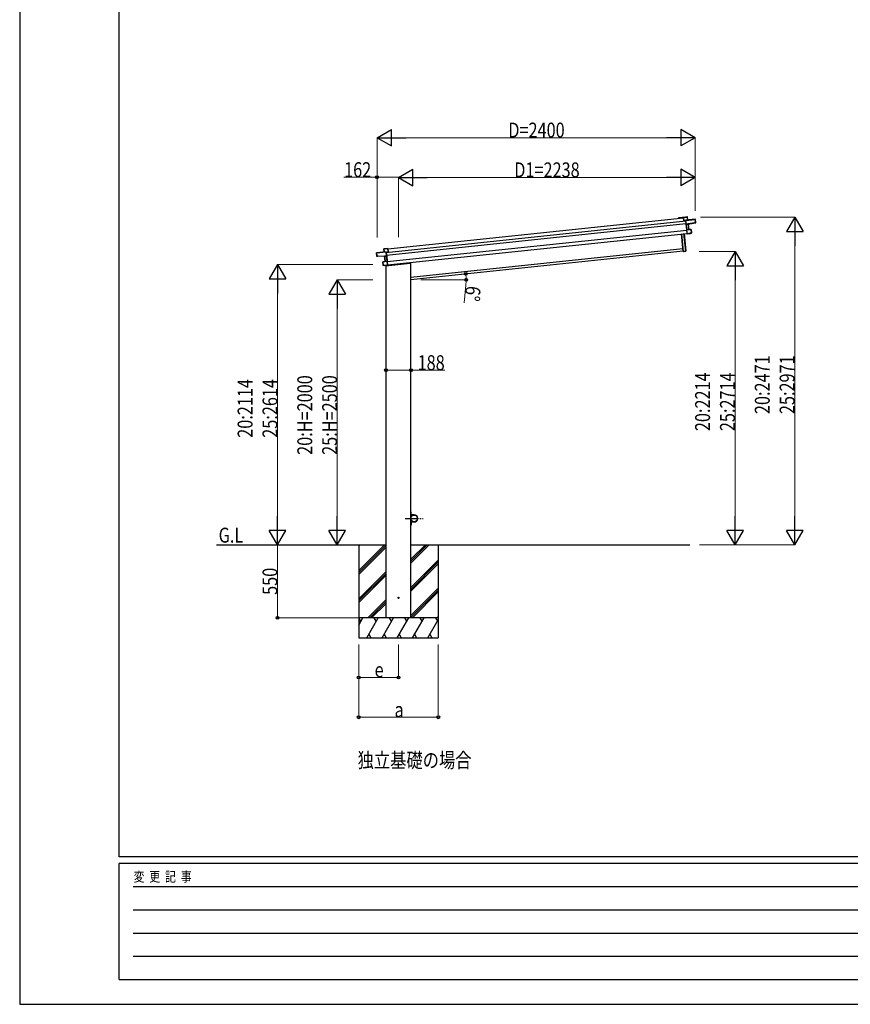
# Model space of a CAD drawing. Units: millimetres. Extents: x 0 to 21025, y 0 to 14850.
# Drawn here: x 0 to 6264, y 0 to 7425 of the extents above; entities that cross this region are included whole.
import ezdxf

# ---------------------------------------------------------------- set-up
doc = ezdxf.new("R2010")
doc.units = ezdxf.units.MM
doc.linetypes.add('YCENTER_1', pattern=[13, 10, -1, 1, -1])
doc.linetypes.add('YHIDDEN_1', pattern=[4, 3, -1])
for name, color, linetype, lineweight in [('USER1', 3, 'Continuous', 13), ('YKK_13', 4, 'Continuous', 30), ('YKK_A1', 4, 'Continuous', 30), ('YKK_D', 6, 'Continuous', 13), ('YKK_ZWAK', 7, 'Continuous', 30)]:
    doc.layers.add(name, color=color, linetype=linetype, lineweight=lineweight)
doc.styles.add('text-b', font='extslim2.shx', dxfattribs={"width": 0.8, "bigfont": 'extfont2.shx'})

msp = doc.modelspace()

# ---------------------------------------------------------------- linework, layer by layer
at = {"layer": 'YKK_13'}
for p, q in [((5005.1, 5933.4), (5005.9, 5934.3)), ((5005.1, 5933.4), (5007.8, 5908.1)), ((5006, 5934.5), (5005.9, 5934.4)), ((5005.9, 5934.4), (5005.9, 5934.3)), ((5034.4, 5937.5), (5006, 5934.5)), ((5006, 5934), (5034.5, 5937)), ((5006, 5934.5), (5006, 5934.5)), ((5006, 5934.5), (5006, 5934.5)), ((5008.7, 5908.2), (5006, 5934)), ((5007.8, 5908.1), (5008.7, 5908.2)), ((5022.2, 5909.6), (5008.7, 5908.2)), ((5022.4, 5912.3), (5022, 5911.8)), ((5022, 5911.8), (5022.1, 5911.1)), ((5022.1, 5911.1), (5022.8, 5912)), ((5022.1, 5911.1), (5024.9, 5883.8)), ((5023, 5911.7), (5094.6, 5919.2)), ((5026, 5883), (5023, 5911.7)), ((5036.9, 5914.1), (5023.1, 5912.7)), ((5094.6, 5919.7), (5023.2, 5912.2)), ((5026, 5883), (5024.9, 5883.8)), ((5024.9, 5883.8), (5025.2, 5881.3)), ((5026.2, 5880.5), (5025.2, 5881.3)), ((5025.2, 5881.3), (5029.4, 5841.5)), ((5089.8, 5893.5), (5026, 5883)), ((5026, 5883), (5026, 5883)), ((5026.2, 5880.5), (5026, 5883)), ((5040.6, 5882.9), (5026.2, 5880.5)), ((5026.2, 5880.5), (5026.7, 5880.1)), ((5030.2, 5843), (5026.2, 5880.5)), ((5026.7, 5880.1), (5040.7, 5882.4)), ((5034.5, 5937), (5034.9, 5937.1)), ((5034.5, 5937), (5036.9, 5914.1)), ((5037.3, 5914.2), (5034.9, 5937.1)), ((5036.9, 5914.1), (5037.3, 5914.2)), ((5040.7, 5882.4), (5044.8, 5843.7)), ((5041.1, 5882.4), (5041.1, 5882.4)), ((5041.1, 5882.4), (5041.2, 5882.4)), ((5045.2, 5843.7), (5041.2, 5882.4)), ((5041.2, 5882.4), (5041.2, 5882.4)), ((5041.5, 5883), (5097.5, 5892.3)), ((5041.5, 5883), (5041.5, 5883)), ((5041.5, 5883), (5041.5, 5883)), ((5096.9, 5897.3), (5089.5, 5896.6)), ((5089.8, 5893.5), (5089.5, 5896.6)), ((5089.8, 5893.2), (5097.2, 5894.4)), ((5089.8, 5893.5), (5089.8, 5893.2)), ((5095.1, 5919.3), (5094.6, 5919.2)), ((5094.6, 5919.2), (5096.9, 5897.3)), ((5097.4, 5897.4), (5095.1, 5919.3)), ((5096.9, 5897.3), (5097.4, 5897.4)), ((5097.2, 5894.4), (5097.5, 5892.3)), ((5097.7, 5895), (5097.4, 5897.4)), ((5097.9, 5892.9), (5097.7, 5895)), ((5004, 5677.3), (4990.1, 5809.5)), ((4990.6, 5809.5), (5004.5, 5677.3)), ((5023.3, 5680.5), (5009.5, 5811.5)), ((5010, 5811.6), (5023.7, 5680.5)), ((5030.1, 5842.4), (5029.4, 5841.5)), ((5029.4, 5841.5), (5032.6, 5810.6)), ((5030.2, 5842.5), (5030.1, 5842.5)), ((5030.1, 5842.5), (5030.1, 5842.4)), ((5062.3, 5844), (5030.2, 5842.6)), ((5044.8, 5843.7), (5030.2, 5843)), ((5030.3, 5842.7), (5030.2, 5842.6)), ((5030.2, 5842.6), (5030.2, 5842.5)), ((5030.2, 5842.5), (5030.2, 5842.5)), ((5030.3, 5842.1), (5062.4, 5843.5)), ((5033.6, 5810.2), (5030.3, 5842.1)), ((5033.5, 5809.9), (5032.6, 5810.6)), ((5033.5, 5809.9), (5033.6, 5809.8)), ((5057.9, 5814.3), (5033.6, 5810.2)), ((5033.6, 5809.8), (5033.6, 5809.8)), ((5033.6, 5809.8), (5033.7, 5809.8)), ((5033.7, 5809.8), (5057.9, 5813.8)), ((5033.7, 5809.8), (5033.7, 5809.8)), ((5044.8, 5843.7), (5044.9, 5843.7)), ((5044.9, 5843.7), (5044.9, 5843.7)), ((5044.9, 5843.7), (5045, 5843.7)), ((5045, 5843.7), (5045.1, 5843.7)), ((5045.1, 5843.7), (5045.2, 5843.7)), ((5045.2, 5843.7), (5045.2, 5843.7)), ((5045.2, 5843.7), (5045.2, 5843.7)), ((5045.2, 5843.7), (5045.2, 5843.7)), ((5065.1, 5818.1), (5057.6, 5817.3)), ((5057.9, 5814.3), (5057.6, 5817.3)), ((5057.9, 5813.8), (5065.4, 5815.1)), ((5057.9, 5813.8), (5057.9, 5814.3)), ((5062.4, 5843.5), (5065.1, 5818.1)), ((5062.4, 5843.5), (5062.9, 5843.5)), ((5065.5, 5818.1), (5062.9, 5843.5)), ((5065.1, 5818.1), (5065.5, 5818.1)), ((5065.8, 5815.6), (5065.5, 5818.1)), ((2691.2, 5666.6), (2691.6, 5666.7)), ((2693.5, 5644.7), (2691.2, 5666.6)), ((2691.6, 5667.2), (2763, 5674.7)), ((2763.3, 5674.2), (2691.6, 5666.7)), ((2691.6, 5666.7), (2693.9, 5644.8)), ((2693.9, 5644.8), (2693.5, 5644.7)), ((2693.7, 5642.3), (2693.5, 5644.7)), ((2693.9, 5644.8), (2701.4, 5645.6)), ((2701.7, 5642.6), (2701.4, 5645.6)), ((2701.7, 5642.6), (2766.3, 5645.5)), ((2746.8, 5696.6), (2746.3, 5696.5)), ((2748.7, 5673.7), (2746.3, 5696.5)), ((2746.8, 5697.1), (2775.1, 5700.1)), ((2775.2, 5699.6), (2746.8, 5696.6)), ((2746.8, 5696.6), (2749.2, 5673.7)), ((2749.2, 5673.7), (2748.7, 5673.7)), ((2749.2, 5673.7), (2763, 5675.2)), ((2766.3, 5645.5), (2763.3, 5674.2)), ((2764.3, 5673.8), (2763.4, 5674.5)), ((2763.7, 5674.9), (2764.2, 5674.5)), ((2764.2, 5674.5), (2764.3, 5673.8)), ((2764.3, 5673.8), (2767.2, 5646.5)), ((2764.5, 5672.3), (2778, 5673.7)), ((2766.3, 5645.5), (2767.2, 5646.5)), ((2766.3, 5645.5), (2766.3, 5645.5)), ((2766.6, 5643), (2766.3, 5645.5)), ((2766.6, 5643), (2767.5, 5644)), ((2767.2, 5646.5), (2767.5, 5644)), ((2767.5, 5644), (2771.6, 5604.2)), ((2775.1, 5700.1), (2775.1, 5700.1)), ((2775.1, 5700.1), (2775.2, 5700)), ((2775.2, 5700), (2775.2, 5700)), ((2775.2, 5700), (2775.3, 5699.9)), ((2778, 5673.7), (2775.2, 5699.6)), ((2776.2, 5699.2), (2775.3, 5699.9)), ((2776.2, 5699.2), (2778.9, 5673.8)), ((2778.9, 5673.8), (2778, 5673.7)), ((5004.5, 5677.3), (5004, 5677.3)), ((5004.5, 5677.3), (5023.3, 5680.5)), ((5023.3, 5680), (5004.5, 5676.8)), ((5023.7, 5680.5), (5023.3, 5680.5)), ((2693.9, 5640.2), (2693.7, 5642.3)), ((2701.8, 5642.2), (2694.2, 5641.9)), ((2694.2, 5641.9), (2694.5, 5639.8)), ((2751.2, 5642.2), (2694.5, 5639.8)), ((2701.7, 5642.6), (2701.8, 5642.2)), ((2738.9, 5599.3), (2738.5, 5599.2)), ((2741.1, 5573.8), (2738.5, 5599.2)), ((2738.9, 5599.8), (2770.6, 5605.1)), ((2770.6, 5604.6), (2738.9, 5599.3)), ((2738.9, 5599.3), (2741.6, 5573.9)), ((2741.6, 5573.9), (2741.1, 5573.8)), ((2741.4, 5571.3), (2741.1, 5573.8)), ((2741.6, 5573.9), (2749.1, 5574.7)), ((2749.5, 5571.2), (2741.9, 5570.9)), ((2749.4, 5571.7), (2749.1, 5574.7)), ((2749.4, 5571.7), (2774, 5572.8)), ((2749.5, 5571.2), (2749.4, 5571.7)), ((2774, 5572.3), (2749.5, 5571.2)), ((2751.2, 5642.2), (2751.2, 5642.2)), ((2751.2, 5642.2), (2751.2, 5642.2)), ((2755.7, 5603), (2751.6, 5641.8)), ((2751.7, 5641.8), (2751.6, 5641.8)), ((2751.6, 5641.8), (2751.6, 5641.8)), ((2751.6, 5641.8), (2751.6, 5641.8)), ((2752, 5642.3), (2766.6, 5643)), ((2766.2, 5642.5), (2752.1, 5641.8)), ((2752.1, 5641.8), (2756.1, 5603.1)), ((2755.8, 5603.1), (2755.7, 5603.1)), ((2755.7, 5603.1), (2755.7, 5603)), ((2755.7, 5603), (2755.7, 5603)), ((2755.7, 5603), (2755.7, 5603)), ((2755.9, 5603.1), (2755.8, 5603.1)), ((2756, 5603.1), (2755.9, 5603.1)), ((2756.1, 5603.1), (2756, 5603.1)), ((2756, 5603.1), (2756, 5603.1)), ((2756.1, 5603.1), (2770.5, 5605.6)), ((2760.7, 5569.7), (2945.8, 5589.1)), ((2760.7, 5571.7), (2760.7, 5569.7)), ((2766.6, 5643), (2766.2, 5642.5)), ((2770.5, 5605.6), (2766.6, 5643)), ((2770.4, 5605.2), (2770.6, 5605.1)), ((2770.6, 5605.1), (2770.6, 5605.1)), ((2770.6, 5605.1), (2770.6, 5605)), ((2770.6, 5605), (2770.7, 5605)), ((2774, 5572.8), (2770.6, 5604.6)), ((2770.7, 5605), (2770.7, 5604.9)), ((2770.7, 5604.9), (2771.6, 5604.2)), ((2771.6, 5604.2), (2774.9, 5573.3)), ((2774.1, 5572.3), (2774, 5572.3)), ((2774.2, 5572.4), (2774.1, 5572.3)), ((2774.1, 5572.3), (2774.1, 5572.3)), ((2774.1, 5572.3), (2774.1, 5572.3)), ((2774.2, 5572.4), (2774.9, 5573.3)), ((2950.4, 5595.1), (2950.2, 5593.4))]:
    msp.add_line(p, q, dxfattribs=at)
at = {"layer": 'YKK_13', "linetype": 'YHIDDEN_1'}
msp.add_line((2761.7, 5571.7), (2761.7, 5569.8), dxfattribs=at)
at = {"layer": 'YKK_13', "ltscale": 0.5}
for p, q in [((2950.4, 3714.4), (2952.4, 3714.4)), ((2950.4, 3714.4), (2950.4, 3691.7)), ((2952.4, 3691.7), (2952.4, 3714.4)), ((2975.4, 3691.7), (2952.4, 3691.7)), ((2952.4, 3689.7), (2975.4, 3689.7)), ((2952.4, 3639.1), (2975.4, 3639.1)), ((2950.4, 3614.4), (2950.4, 3637.1)), ((2950.4, 3614.4), (2952.4, 3614.4)), ((2952.4, 3637.1), (2952.4, 3614.4)), ((2975.4, 3637.1), (2952.4, 3637.1))]:
    msp.add_line(p, q, dxfattribs=at)
at = {"layer": 'YKK_13', "linetype": 'YCENTER_1', "ltscale": 10}
msp.add_line((2908.1, 3664.4), (3042.7, 3664.4), dxfattribs=at)
at = {"layer": 'YKK_13', "ltscale": 0.5}
msp.add_circle((2975.4, 3664.4), 25, dxfattribs=at)
at = {"layer": 'YKK_13', "ltscale": 20}
msp.add_circle((2856.7, 3064.4), 5, dxfattribs=at)
at = {"layer": 'YKK_13'}
for centre, radius, start, end in [((5023.2, 5911.7), 1, 96, 141), ((5024.4, 5914.6), 3.08, 228.50749, 238.22646), ((5023.2, 5911.7), 0.5, 96, 141), ((5029.7, 5906.4), 8.88, 140.94482, 141.18495), ((5025.2, 5912.8), 2.07, 182.55929, 196.42625), ((5034.4, 5937), 0.5, 6, 96), ((5032.4, 5936.9), 2.07, 2.55048, 16.44867), ((5038.9, 5914.2), 2.07, 182.55929, 196.42625), ((5037.8, 5914.2), 0.5, 186, 276), ((5042.9, 5882.8), 2.28, 179.72193, 192.26437), ((5041.6, 5882.5), 0.483, 105.4924, 188.59913), ((5041.7, 5882.5), 0.5, 99.5, 186), ((5094.6, 5919.2), 0.5, 6, 96), ((5092.6, 5919.1), 2.07, 2.55929, 16.42625), ((5097.4, 5892.8), 0.5, 279.5, 6), ((5046.8, 5843.7), 2.07, 179.06677, 192.93323), ((5045.7, 5843.7), 0.5, 186, 272.5), ((5062.4, 5843.5), 0.5, 6, 92.5), ((5060.3, 5843.5), 2.07, 359.06602, 12.93398), ((5065.3, 5815.6), 0.5, 279.5, 6), ((2691.7, 5666.7), 0.5, 96, 186), ((2693.7, 5667), 2.07, 175.57375, 189.44071), ((2746.8, 5696.6), 0.5, 96, 186), ((2748.9, 5696.9), 2.07, 175.55133, 189.44952), ((2748.3, 5673.6), 0.5, 276, 6), ((2747.2, 5673.4), 2.07, 355.57375, 9.44071), ((2763.1, 5674.2), 1, 51, 96), ((2760.9, 5674.8), 2.07, 355.57375, 9.44071), ((2763.1, 5674.2), 0.5, 51, 96), ((2761.3, 5676.8), 3.08, 313.77354, 323.49251), ((2757.8, 5667.6), 8.88, 50.81505, 51.05517), ((5004.5, 5677.3), 0.5, 186, 279.5), ((5002.5, 5676.9), 2.07, 359.06854, 12.93146), ((5023.2, 5680.5), 0.5, 279.5, 6), ((5021.2, 5680), 2.07, 359.06854, 12.93146), ((2694.4, 5640.3), 0.5, 186, 272.5), ((2739, 5599.3), 0.5, 99.5, 186), ((2741, 5599.7), 2.07, 179.06602, 192.93398), ((2741.9, 5571.4), 0.5, 186, 272.5), ((2751.1, 5641.7), 0.5, 6, 92.5), ((2751.2, 5641.8), 0.483, 3.40087, 86.5076), ((2749.8, 5641.8), 2.28, 359.73562, 12.27807), ((2755.2, 5603), 0.5, 279.5, 6), ((2754.1, 5602.7), 2.07, 359.06677, 12.93323), ((2945.3, 5594.1), 5, 276, 352.5)]:
    msp.add_arc(centre, radius, start, end, dxfattribs=at)
at = {"layer": 'YKK_13', "ltscale": 0.5}
for centre, radius, start, end in [((2952.4, 3691.7), 2, 180, 270), ((2952.4, 3637.1), 2, 90, 180), ((2975.4, 3664.4), 27.3, 270, 90), ((2975.4, 3664.4), 25.3, 270, 90)]:
    msp.add_arc(centre, radius, start, end, dxfattribs=at)
at = {"layer": 'YKK_13'}
for centre, major_axis, ratio, start_param, end_param in [((5005.6, 5934), (-0.052, 0.497), 0.944124, 4.712389, 5.42585), ((5022.5, 5911.6), (-0.052, 0.497), 0.944124, 4.712389, 5.42585), ((5026.7, 5880.1), (0.519, -0.421), 0.023136, 3.164783, 4.6883), ((5040.6, 5882.8), (0.988, 0.165), 0.043579, 0.511902, 1.507039), ((5040.7, 5882.3), (0.491, 0.114), 0.086186, 0.491473, 1.499087), ((5040.6, 5882.8), (0.988, 0.165), 0.043579, 0.509008, 0.511902), ((5097.2, 5894.9), (0.052, -0.498), 0.999045, 0.061028, 1.570796), ((5029.8, 5842), (-0.228, 0.452), 0.921944, 4.322485, 5.10602), ((5030.6, 5843.1), (-0.228, 0.452), 0.921944, 1.180892, 1.964427), ((5033.1, 5810.2), (0.129, 0.49), 0.921944, 4.318758, 5.102293)]:
    msp.add_ellipse(centre, major_axis=major_axis, ratio=ratio, start_param=start_param, end_param=end_param, dxfattribs=at)
at = {"layer": 'YKK_13', "extrusion": (0, 0, -1)}
for centre, major_axis, ratio, start_param, end_param in [((2763.8, 5674.2), (-0.052, 0.497), 0.944124, 4.712389, 5.42585), ((2775.7, 5699.6), (-0.052, 0.497), 0.944124, 4.712389, 5.42585), ((2694.2, 5642.4), (0.052, -0.498), 0.999045, 0.061028, 1.570796), ((2752.1, 5642.3), (-1, -0.04), 0.043579, 0.511902, 1.507039), ((2752.1, 5642.3), (-1, -0.04), 0.043579, 0.509008, 0.511902), ((2752.1, 5641.8), (-0.504, 0.009), 0.086186, 0.491473, 1.499087), ((2766.2, 5642.5), (-0.42, -0.52), 0.023136, 3.164783, 4.6883), ((2770.1, 5605.5), (0.129, 0.49), 0.921944, 1.180892, 1.964427), ((2771.1, 5604.6), (0.129, 0.49), 0.921944, 4.322485, 5.10602), ((2774.5, 5572.8), (-0.228, 0.452), 0.921944, 4.318758, 5.102293)]:
    msp.add_ellipse(centre, major_axis=major_axis, ratio=ratio, start_param=start_param, end_param=end_param, dxfattribs=at)
at = {"layer": 'YKK_A1'}
for p, q in [((2764.7, 5670.1), (5022.5, 5907.4)), ((2766.8, 5650.2), (5024.5, 5887.5)), ((2776.5, 5696.5), (5005.4, 5930.7)), ((4967.5, 5930.6), (4968.3, 5931.6)), ((4969.1, 5930.7), (4968.5, 5929.9)), ((4969, 5931.9), (5000.4, 5935.2)), ((4976.4, 5931.5), (4969.3, 5930.8)), ((4976.8, 5930.4), (4976.8, 5931.3)), ((4977.5, 5930.1), (4977.2, 5930.1)), ((4977.6, 5931.3), (4977.7, 5930.5)), ((4996.3, 5933.6), (4977.9, 5931.7)), ((4996.7, 5932.4), (4996.6, 5933.3)), ((4997.4, 5932.2), (4997.1, 5932.2)), ((4997.5, 5933.4), (4997.6, 5932.5)), ((5000.3, 5934), (4997.8, 5933.8)), ((5001.5, 5930.6), (5001.2, 5933.3)), ((5005.4, 5930.7), (5001.8, 5930.4)), ((5002.6, 5933.5), (5002.7, 5932)), ((5003, 5931.7), (5005.3, 5931.9)), ((2772, 5600.5), (5029.8, 5837.8)), ((2774.5, 5576.6), (5032.3, 5813.9)), ((2950.5, 5484.5), (5001.6, 5700.1)), ((2556.7, 3464.4), (2556.7, 2764.4)), ((2556.7, 3270.2), (2750.9, 3464.4)), ((2556.7, 3454.1), (2567, 3464.4)), ((2556.7, 3256.1), (2762.4, 3461.8)), ((2556.7, 3241.9), (2762.4, 3447.7)), ((2950.4, 3464.4), (5053.4, 3464.4)), ((2950.4, 3327.3), (3087.5, 3464.4)), ((2950.4, 3341.4), (3073.4, 3464.4)), ((2950.4, 3355.6), (3059.2, 3464.4)), ((3156.7, 3464.4), (3156.7, 2764.4)), ((2950.4, 3143.5), (3156.7, 3349.7)), ((2950.4, 3129.3), (3156.7, 3335.6)), ((2950.4, 3115.2), (3156.7, 3321.4)), ((2556.7, 3058.1), (2762.4, 3263.8)), ((2556.7, 3043.9), (2762.4, 3249.7)), ((2556.7, 3029.8), (2762.4, 3235.5)), ((2950.4, 2931.3), (3156.7, 3137.6)), ((2950.4, 2917.2), (3156.7, 3123.4)), ((2625.1, 2914.4), (2762.4, 3051.7)), ((2961.8, 2914.4), (3156.7, 3109.3)), ((2639.3, 2914.4), (2762.4, 3037.6)), ((2653.4, 2914.4), (2762.4, 3023.4)), ((3156.7, 2914.4), (2556.7, 2914.4)), ((2556.7, 2860.1), (2588, 2914.4)), ((2573, 2888.4), (2558, 2914.4)), ((2616.9, 2764.4), (2703.5, 2914.4)), ((2688.5, 2888.4), (2673.5, 2914.4)), ((2732.4, 2764.4), (2819, 2914.4)), ((2804, 2888.4), (2789, 2914.4)), ((2847.8, 2764.4), (2934.4, 2914.4)), ((2919.4, 2888.4), (2904.4, 2914.4)), ((2963.3, 2764.4), (3049.9, 2914.4)), ((3034.9, 2888.4), (3019.9, 2914.4)), ((3078.8, 2764.4), (3156.7, 2899.3)), ((3135.4, 2914.4), (3150.4, 2888.4)), ((3145.6, 2914.4), (3156.7, 2925.4)), ((2556.7, 2764.4), (3156.7, 2764.4)), ((2631.9, 2790.4), (2646.9, 2764.4)), ((2747.4, 2790.4), (2762.4, 2764.4)), ((2862.8, 2790.4), (2877.8, 2764.4)), ((2978.3, 2790.4), (2993.3, 2764.4)), ((3093.8, 2790.4), (3108.8, 2764.4))]:
    msp.add_line(p, q, dxfattribs=at)
at = {"layer": 'YKK_A1', "ltscale": 20}
for p, q in [((5003.6, 5680.2), (2950.4, 5464.4)), ((2762.4, 2914.4), (2762.4, 5569.9)), ((2950.4, 2914.4), (2950.4, 5595.1)), ((1482.9, 3464.4), (2762.4, 3464.4))]:
    msp.add_line(p, q, dxfattribs=at)
at = {"layer": 'YKK_A1'}
for centre, radius, start, end in [((4968, 5930.2), 0.6, 141, 321), ((4969.1, 5931), 1, 96, 141), ((4969.4, 5930.5), 0.3, 96, 141), ((4976.5, 5931.2), 0.3, 6, 96), ((4977.1, 5930.4), 0.3, 186, 276), ((4977.4, 5930.4), 0.3, 276, 6), ((4977.9, 5931.4), 0.3, 96, 186), ((4996.3, 5933.3), 0.3, 6, 96), ((4997, 5932.5), 0.3, 186, 276), ((4997.3, 5932.5), 0.3, 276, 6), ((4997.8, 5933.5), 0.3, 96, 186), ((5000.4, 5933.2), 0.8, 6, 96), ((5000.6, 5933.3), 2, 6, 96), ((5001.7, 5930.7), 0.3, 186, 276), ((5003, 5932), 0.3, 186, 276)]:
    msp.add_arc(centre, radius, start, end, dxfattribs=at)
at = {"layer": 'YKK_D', "lineweight": -2}
for p, q in [((2694.6, 6535.3), (2802.9, 6597.8)), ((2694.6, 6535.3), (2802.9, 6472.8)), ((2694.6, 6535.3), (2911.1, 6535.3)), ((2802.9, 6472.8), (2802.9, 6597.8)), ((5094.6, 6535.3), (4878.1, 6535.3)), ((5094.6, 6535.3), (4986.4, 6597.8)), ((4986.4, 6597.8), (4986.4, 6472.8)), ((5094.6, 6535.3), (4986.4, 6472.8)), ((2856.4, 6235.3), (2964.7, 6297.8)), ((2964.7, 6172.8), (2964.7, 6297.8)), ((5094.6, 6235.3), (4986.4, 6297.8)), ((4986.4, 6297.8), (4986.4, 6172.8)), ((2856.4, 6235.3), (2964.7, 6172.8)), ((2856.4, 6235.3), (3072.9, 6235.3)), ((5094.6, 6235.3), (4878.1, 6235.3)), ((5094.6, 6235.3), (4986.4, 6172.8)), ((5844.6, 5935.3), (5782.1, 5827)), ((5844.6, 5935.3), (5907.1, 5827)), ((5844.6, 5935.3), (5844.6, 5718.7)), ((5782.1, 5827), (5907.1, 5827)), ((5394.6, 5678.1), (5332.1, 5569.9)), ((5394.6, 5678.1), (5457.1, 5569.9)), ((5394.6, 5678.1), (5394.6, 5461.6)), ((1944.6, 5577.9), (1882.1, 5469.7)), ((1944.6, 5577.9), (2007.1, 5469.7)), ((1944.6, 5577.9), (1944.6, 5361.4)), ((5332.1, 5569.9), (5457.1, 5569.9)), ((1882.1, 5469.7), (2007.1, 5469.7)), ((2394.6, 5464.4), (2332.1, 5356.1)), ((2394.6, 5464.4), (2457.1, 5356.1)), ((2394.6, 5464.4), (2394.6, 5247.9)), ((2332.1, 5356.1), (2457.1, 5356.1)), ((1944.6, 3464.4), (1944.6, 3680.9)), ((2394.6, 3464.4), (2394.6, 3680.9)), ((5394.6, 3464.4), (5394.6, 3680.9)), ((5844.6, 3464.4), (5844.6, 3680.9)), ((1944.6, 3464.4), (1882.1, 3572.6)), ((2007.1, 3572.6), (1882.1, 3572.6)), ((1944.6, 3464.4), (2007.1, 3572.6)), ((2394.6, 3464.4), (2332.1, 3572.6)), ((2457.1, 3572.6), (2332.1, 3572.6)), ((2394.6, 3464.4), (2457.1, 3572.6)), ((5394.6, 3464.4), (5332.1, 3572.6)), ((5457.1, 3572.6), (5332.1, 3572.6)), ((5394.6, 3464.4), (5457.1, 3572.6)), ((5844.6, 3464.4), (5782.1, 3572.6)), ((5907.1, 3572.6), (5782.1, 3572.6)), ((5844.6, 3464.4), (5907.1, 3572.6))]:
    msp.add_line(p, q, dxfattribs=at)
at = {"layer": 'YKK_D'}
for p, q in [((2694.6, 5783.4), (2694.6, 6536.3)), ((2819.6, 6535.3), (4969.6, 6535.3)), ((5094.6, 5984.2), (5094.6, 6536.3)), ((2694.6, 5783.4), (2694.6, 6237.3)), ((2856.4, 5784.1), (2856.4, 6237.3)), ((2694.6, 6236.3), (2444.8, 6236.3)), ((2856.4, 6236.3), (2694.6, 6236.3)), ((2856.4, 5784.1), (2856.4, 6236.3)), ((2981.4, 6235.3), (4969.6, 6235.3)), ((5094.6, 5984.2), (5094.6, 6236.3)), ((5132.9, 5935.3), (5845.6, 5935.3)), ((5844.6, 5810.3), (5844.6, 3589.4)), ((5124.4, 5678.1), (5395.6, 5678.1)), ((2662.4, 5577.9), (1943.6, 5577.9)), ((5394.6, 5553.1), (5394.6, 3589.4)), ((1944.6, 5452.9), (1944.6, 3589.4)), ((2662.4, 5464.4), (2393.6, 5464.4)), ((3024.8, 5464.4), (3367.9, 5464.4)), ((3364.7, 5421.9), (3351, 5288.6)), ((2394.6, 5339.4), (2394.6, 3589.4)), ((2762.4, 4807.5), (2762.4, 4780.2)), ((2762.4, 4781.2), (2950.4, 4781.2)), ((2950.4, 4809.4), (2950.4, 4780.2)), ((2950.4, 4781.2), (3205.7, 4781.2)), ((2522.4, 3464.4), (1943.6, 3464.4)), ((2555.7, 3464.4), (1943.6, 3464.4)), ((1944.6, 2914.4), (1944.6, 3464.4)), ((2522.4, 3464.4), (2393.6, 3464.4)), ((5125.4, 3464.4), (5395.6, 3464.4)), ((5125.4, 3464.4), (5845.6, 3464.4)), ((2555.7, 2914.4), (1943.6, 2914.4)), ((2556.4, 2714.4), (2556.4, 2163.4)), ((2556.4, 2714.4), (2556.4, 2463.4)), ((2856.4, 2714.4), (2856.4, 2463.4)), ((3156.7, 2714.4), (3156.7, 2163.4)), ((2556.4, 2464.4), (2856.4, 2464.4)), ((2556.4, 2164.4), (3156.7, 2164.4))]:
    msp.add_line(p, q, dxfattribs=at)
at = {"layer": 'YKK_D', "linetype": 'ByBlock', "lineweight": -2}
for centre in [(2694.6, 6236.3), (3364.6, 5507.9), (3366.9, 5464.4), (2762.4, 4781.2), (2950.4, 4781.2), (1944.6, 2914.4), (2556.4, 2464.4), (2856.4, 2464.4), (2556.4, 2164.4), (3156.7, 2164.4)]:
    msp.add_circle(centre, 10.6, dxfattribs=at)
at = {"layer": 'YKK_D'}
for start, end in [(360, 6), (354.1499, 360)]:
    msp.add_arc((2950.4, 5464.4), 416.4, start, end, dxfattribs=at)
at = {"layer": 'YKK_ZWAK'}
for p, q in [((0, 14850), (0, 0)), ((750, 1112.5), (750, 14362.5)), ((20250, 1112.5), (750, 1112.5)), ((7250, 1062.5), (750, 1062.5)), ((750, 187.5), (750, 1062.5)), ((856.3, 887.5), (7125, 887.5)), ((856.3, 712.5), (7125, 712.5)), ((856.3, 537.5), (7125, 537.5)), ((856.3, 362.5), (7125, 362.5)), ((750, 187.5), (7250, 187.5)), ((0, 0), (21025, 0))]:
    msp.add_line(p, q, dxfattribs=at)

# ---------------------------------------------------------------- texts
at = {"layer": 'USER1', "style": 'text-b', "width": 0.8}
msp.add_text('独立基礎の場合', height=112.5, dxfattribs=at).set_placement((2548, 1784.7))
at = {"layer": 'YKK_A1', "style": 'text-b', "width": 0.8}
msp.add_text('G.L', height=112.5, dxfattribs=at).set_placement((1500.1, 3481.6))
at = {"layer": 'YKK_D', "style": 'text-b', "width": 0.8}
for s, p in [('D=2400', (3684.6, 6536.3)), ('162', (2446.5, 6237.9)), ('D1=2238', (3729.5, 6236.3)), ('188', (3000.7, 4782.2)), ('e', (2676.4, 2466.1)), ('a', (2826.6, 2165.2))]:
    msp.add_text(s, height=112.5, dxfattribs=at).set_placement(p)
for s, rotation, p in [('6°', 264.1499, (3365.6, 5420.8)), ('20:2471', 90, (5656.1, 4450.8)), ('25:2971', 90, (5843.6, 4450.8)), ('20:2214', 90, (5206.1, 4322.2)), ('25:2714', 90, (5393.6, 4322.2)), ('20:2114', 90, (1756.1, 4272.2)), ('25:2614', 90, (1943.6, 4272.2)), ('20:H=2000', 90, (2206.1, 4143.4)), ('25:H=2500', 90, (2393.6, 4143.4)), ('550', 90, (1943.6, 3087.4))]:
    msp.add_text(s, height=112.5, rotation=rotation, dxfattribs=at).set_placement(p)
at = {"layer": 'YKK_ZWAK', "style": 'text-b', "width": 0.8}
msp.add_text('変  更  記  事', height=75, dxfattribs=at).set_placement((859.2, 925))

doc.saveas('drawing.dxf')
